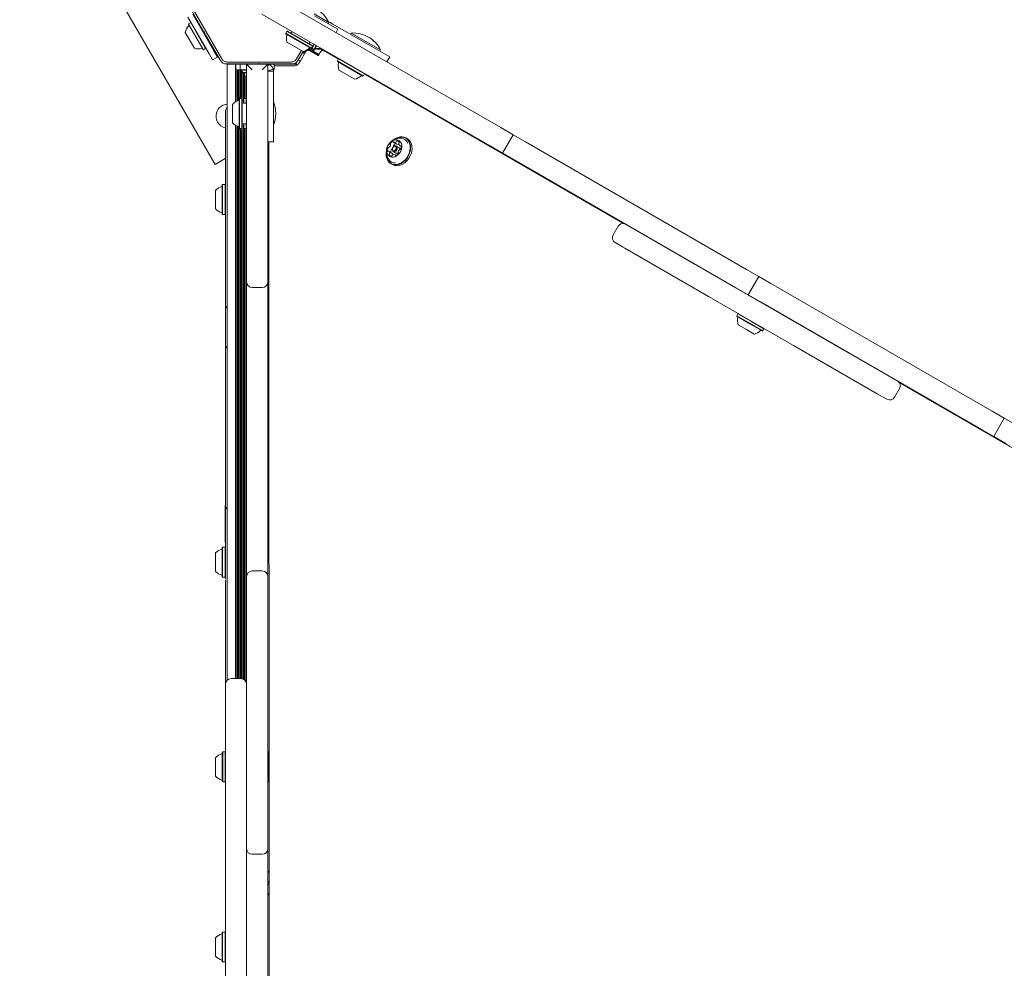
# Model space of a CAD drawing. Units: millimetres. Extents: x 4.4 to 15.5, y 2.2 to 12.4.
# Drawn here: x 6.3 to 7, y 6.4 to 7.1 of the extents above; entities that cross this region are included whole.
import ezdxf

# ---------------------------------------------------------------- set-up
doc = ezdxf.new("R2010")
doc.units = ezdxf.units.MM
doc.layers.add('FORMAT', color=7, linetype='Continuous')
doc.styles.add('SLDTEXTSTYLE1', font='TXT', dxfattribs={"width": 0.75})
doc.dimstyles.new('SLDDIMSTYLE3', dxfattribs={"dimtxt": 0.15875, "dimasz": 0.25, "dimexe": 0, "dimexo": 0.0625, "dimgap": 0.039688, "dimtad": 2, "dimdec": 0, "dimlfac": 100, "dimrnd": 1e-09, "dimzin": 12, "dimdsep": 46, "dimtxsty": 'SLDTEXTSTYLE1', "dimsah": 1, "dimcen": 0.09, "dimse1": 1, "dimse2": 1, "dimadec": 0, "dimazin": 3, "dimtfac": 1, "dimtdec": 0, "dimtofl": 0, "dimtmove": 0, "dimatfit": 3, "dimfxl": 0, "dimfrac": 2, "dimtolj": 1, "dimtzin": 12, "dimarcsym": 0})

# ---------------------------------------------------------------- blocks, each defined once
blk = doc.blocks.new('_D_5')
at = {"layer": 'FORMAT', "color": 7}
blk.add_line((4.59622, 4.43119), (4.59622, 9.84438), dxfattribs=at)
for points in [[(4.59622, 9.84438), (4.55622, 9.59438), (4.63622, 9.59438)], [(4.59622, 4.43119), (4.63622, 4.68119), (4.55622, 4.68119)]]:
    blk.add_solid(points, dxfattribs=at)
at = {"layer": 'FORMAT', "color": 7, "insert": (4.39158, 6.96184), "char_height": 0.15875, "attachment_point": 1, "rotation": 90, "style": 'SLDTEXTSTYLE1'}
blk.add_mtext('541', dxfattribs=at)

msp = doc.modelspace()

# ---------------------------------------------------------------- linework, layer by layer
at = {"color": 7, "linetype": 'Continuous', "lineweight": 15}
for p, q in [((6.3955, 6.98057), (6.3105, 7.12779)), ((6.40016, 7.0553), (6.37755, 7.09446)), ((6.43608, 7.09994), (6.59778, 7.00658)), ((6.37612, 7.09421), (6.38755, 7.07441)), ((6.37622, 7.0849), (6.39122, 7.05892)), ((6.37822, 7.08095), (6.37674, 7.0801)), ((6.37856, 7.08085), (6.37822, 7.08095)), ((6.38879, 7.06263), (6.37822, 7.08095)), ((6.37968, 7.0869), (6.39468, 7.06092)), ((6.42858, 7.08695), (6.59028, 6.99359)), ((6.46563, 7.08717), (6.47605, 7.08116)), ((6.46597, 7.08571), (6.48243, 7.07621)), ((6.4755, 7.08021), (6.47605, 7.08116)), ((6.47581, 7.08163), (6.47695, 7.08097)), ((6.47695, 7.08097), (6.47889, 7.07985)), ((6.38091, 7.06278), (6.37441, 7.07404)), ((6.37674, 7.0801), (6.37665, 7.07975)), ((6.38698, 7.06187), (6.37665, 7.07975)), ((6.38732, 7.06178), (6.37674, 7.0801)), ((6.38471, 7.07933), (6.38393, 7.07954)), ((6.38789, 7.07432), (6.38755, 7.07441)), ((6.3878, 7.07398), (6.38789, 7.07432)), ((6.3878, 7.07398), (6.39923, 7.05418)), ((6.44632, 7.07483), (6.44547, 7.07335)), ((6.44666, 7.07492), (6.44632, 7.07483)), ((6.44666, 7.07463), (6.44632, 7.07483)), ((6.44699, 7.07473), (6.44666, 7.07492)), ((6.46464, 7.06425), (6.44666, 7.07463)), ((6.46455, 7.06459), (6.44699, 7.07473)), ((6.45002, 7.07458), (6.44973, 7.07407)), ((6.47889, 7.07985), (6.5026, 7.06616)), ((6.48112, 7.07394), (6.48243, 7.07621)), ((6.49189, 7.0736), (6.49134, 7.07266)), ((6.49189, 7.0736), (6.51268, 7.0616)), ((6.39043, 7.06828), (6.39064, 7.06906)), ((6.44547, 7.07335), (6.44556, 7.07301)), ((6.44581, 7.07316), (6.44547, 7.07335)), ((6.44589, 7.07282), (6.44556, 7.07301)), ((6.46379, 7.06278), (6.44581, 7.07316)), ((6.46345, 7.06269), (6.44589, 7.07282)), ((6.44668, 7.06682), (6.44648, 7.06694)), ((6.45773, 7.06044), (6.44668, 7.06682)), ((6.46228, 7.06682), (6.46257, 7.06733)), ((6.38698, 7.06187), (6.38732, 7.06178)), ((6.38732, 7.06178), (6.38879, 7.06263)), ((6.38879, 7.06263), (6.38888, 7.06297)), ((6.39468, 7.06092), (6.39718, 7.05659)), ((6.45655, 7.06113), (6.45318, 7.0553)), ((6.45412, 7.05418), (6.45773, 7.06044)), ((6.45981, 7.06054), (6.45568, 7.05339)), ((6.45883, 7.05885), (6.45732, 7.05973)), ((6.45924, 7.05956), (6.45773, 7.06043)), ((6.45956, 7.06028), (6.45878, 7.06073)), ((6.46011, 7.0609), (6.45975, 7.06111)), ((6.46088, 7.06136), (6.46058, 7.06154)), ((6.46858, 7.05785), (6.46134, 7.06203)), ((6.4615, 7.06215), (6.46308, 7.06123)), ((6.46194, 7.0625), (6.46314, 7.0618)), ((6.46218, 7.06118), (6.46831, 7.05764)), ((6.46406, 7.06293), (6.46308, 7.06123)), ((6.46369, 7.06275), (6.46314, 7.0618)), ((6.46345, 7.06269), (6.46379, 7.06278)), ((6.46379, 7.06278), (6.46464, 7.06425)), ((6.46406, 7.06293), (6.46392, 7.06269)), ((6.46392, 7.06269), (6.46401, 7.06234)), ((6.464, 7.06315), (6.46407, 7.06291)), ((6.46427, 7.0628), (6.46401, 7.06234)), ((6.46401, 7.06234), (6.46548, 7.06149)), ((6.46561, 7.06558), (6.46407, 7.06291)), ((6.46407, 7.06291), (6.46554, 7.06206)), ((6.469, 7.05839), (6.4642, 7.06117)), ((6.46464, 7.06425), (6.46455, 7.06459)), ((6.46539, 7.0657), (6.46461, 7.06435)), ((6.46586, 7.06215), (6.46548, 7.06149)), ((6.46548, 7.06149), (6.46582, 7.06159)), ((6.46708, 7.06473), (6.46554, 7.06206)), ((6.46554, 7.06206), (6.46588, 7.06215)), ((6.46652, 7.0628), (6.46582, 7.06159)), ((6.46729, 7.0646), (6.46588, 7.06215)), ((6.47013, 7.06035), (6.469, 7.05839)), ((6.47251, 7.06099), (6.47049, 7.06216)), ((6.48288, 7.05514), (6.47068, 7.06219)), ((6.47205, 7.06174), (6.4721, 7.06183)), ((6.48316, 7.05533), (6.47205, 7.06174)), ((6.47251, 7.06099), (6.48282, 7.05504)), ((6.5026, 7.06616), (6.51906, 7.05666)), ((6.51213, 7.06066), (6.51268, 7.0616)), ((6.39122, 7.05892), (6.39372, 7.05459)), ((6.39372, 7.05459), (6.39718, 7.05659)), ((6.39718, 7.05659), (6.39767, 7.05688)), ((6.44929, 7.05305), (6.40406, 7.05305)), ((6.45262, 7.05165), (6.4538, 7.0537)), ((6.45591, 7.05379), (6.4544, 7.05466)), ((6.48295, 7.05527), (6.4821, 7.0538)), ((6.4821, 7.0538), (6.48219, 7.05346)), ((6.50042, 7.04322), (6.4821, 7.0538)), ((6.50008, 7.04313), (6.48219, 7.05346)), ((6.48329, 7.05536), (6.48295, 7.05527)), ((6.50127, 7.0447), (6.48295, 7.05527)), ((6.51906, 7.05666), (6.51706, 7.05319)), ((6.40356, 7.05168), (6.42642, 7.05168)), ((6.40412, 6.61532), (6.40412, 7.05165)), ((6.40712, 7.05165), (6.40412, 7.05165)), ((6.40997, 7.05165), (6.40712, 7.05165)), ((6.40997, 7.0249), (6.40997, 7.05165)), ((6.41078, 7.05165), (6.40997, 7.05165)), ((6.41025, 7.05158), (6.41025, 7.04758)), ((6.41331, 7.05158), (6.41025, 7.05158)), ((6.41331, 7.04758), (6.41025, 7.04758)), ((6.41078, 7.05158), (6.41078, 7.05165)), ((6.41157, 7.05165), (6.41078, 7.05165)), ((6.41078, 7.02534), (6.41078, 7.04758)), ((6.41157, 7.05158), (6.41157, 7.05165)), ((6.41238, 7.05165), (6.41157, 7.05165)), ((6.41157, 7.02567), (6.41157, 7.04758)), ((6.41238, 7.05158), (6.41238, 7.05165)), ((6.41317, 7.05165), (6.41238, 7.05165)), ((6.41238, 7.02637), (6.41238, 7.04758)), ((6.41317, 7.05158), (6.41317, 7.05165)), ((6.41398, 7.05165), (6.41317, 7.05165)), ((6.41317, 7.0278), (6.41317, 7.04758)), ((6.41331, 7.05158), (6.41331, 7.04758)), ((6.41781, 7.05158), (6.41331, 7.05158)), ((6.41781, 7.04758), (6.41331, 7.04758)), ((6.41398, 7.05158), (6.41398, 7.05165)), ((6.41477, 7.05165), (6.41398, 7.05165)), ((6.41398, 7.02858), (6.41398, 7.04758)), ((6.41499, 7.04758), (6.41474, 7.04733)), ((6.41474, 7.04733), (6.41474, 7.04563)), ((6.41781, 7.04733), (6.41474, 7.04733)), ((6.41477, 7.05158), (6.41477, 7.05165)), ((6.41558, 7.05165), (6.41477, 7.05165)), ((6.41477, 7.04736), (6.41477, 7.04758)), ((6.41558, 7.05158), (6.41558, 7.05165)), ((6.41637, 7.05165), (6.41558, 7.05165)), ((6.41637, 7.05158), (6.41637, 7.05165)), ((6.41718, 7.05165), (6.41637, 7.05165)), ((6.41718, 7.05158), (6.41718, 7.05165)), ((6.41797, 7.05165), (6.41718, 7.05165)), ((6.41781, 7.05158), (6.43281, 7.05158)), ((6.41781, 7.05158), (6.42181, 7.04758)), ((6.41781, 6.90337), (6.41781, 7.05158)), ((6.41797, 7.05158), (6.41797, 7.05165)), ((6.41878, 7.05165), (6.41797, 7.05165)), ((6.41878, 7.05158), (6.41878, 7.05165)), ((6.41888, 7.05165), (6.41878, 7.05165)), ((6.41891, 7.05168), (6.41881, 7.05158)), ((6.41889, 7.05168), (6.41886, 7.05165)), ((6.42667, 7.05193), (6.42642, 7.05168)), ((6.42692, 7.05168), (6.42642, 7.05168)), ((6.42692, 7.05168), (6.42667, 7.05193)), ((6.42692, 7.05168), (6.44979, 7.05168)), ((6.43281, 7.05158), (6.42881, 7.04758)), ((6.43181, 7.05158), (6.43171, 7.05168)), ((6.43175, 7.05165), (6.45262, 7.05165)), ((6.43277, 7.04686), (6.43661, 7.04799)), ((6.43281, 7.05158), (6.43281, 6.90337)), ((6.43681, 7.05158), (6.43281, 7.05158)), ((6.43281, 7.05144), (6.43322, 7.05138)), ((6.43281, 7.04999), (6.43322, 7.05138)), ((6.43681, 7.04658), (6.43281, 7.04658)), ((6.43312, 7.05165), (6.43308, 7.05168)), ((6.43661, 7.04799), (6.43681, 7.04658)), ((6.43731, 7.05158), (6.43681, 7.05158)), ((6.43731, 7.04758), (6.43681, 7.04758)), ((6.43681, 7.04658), (6.43681, 7.0452)), ((6.43731, 7.05158), (6.43731, 7.04758)), ((6.43753, 7.05042), (6.43731, 7.05042)), ((6.45146, 7.05028), (6.43753, 7.05042)), ((6.45262, 7.05165), (6.45306, 7.05087)), ((6.49436, 7.04089), (6.48311, 7.04739)), ((6.41474, 7.04563), (6.41499, 7.04538)), ((6.41781, 7.04563), (6.41474, 7.04563)), ((6.41477, 7.02572), (6.41477, 7.0456)), ((6.41781, 7.04538), (6.41499, 7.04538)), ((6.41558, 7.02617), (6.41558, 7.04538)), ((6.41637, 7.02715), (6.41637, 7.04403)), ((6.41718, 7.02715), (6.41718, 7.0425)), ((6.43681, 7.0452), (6.43681, 7.04296)), ((6.43681, 7.04296), (6.43681, 7.01558)), ((6.50008, 7.04313), (6.50042, 7.04322)), ((6.50042, 7.04322), (6.50127, 7.0447)), ((6.50113, 7.04446), (6.68425, 6.93874)), ((6.50127, 7.0447), (6.50118, 7.04504)), ((6.56804, 7.00598), (6.5012, 7.04457)), ((6.58872, 6.99438), (6.50121, 7.0449)), ((6.41771, 7.03761), (6.41781, 7.03761)), ((6.41771, 7.03761), (6.41771, 7.027)), ((6.4128, 7.02715), (6.41255, 7.0269)), ((6.41255, 7.00625), (6.41255, 7.0269)), ((6.41366, 7.02858), (6.41278, 7.02713)), ((6.4145, 7.02715), (6.4128, 7.02715)), ((6.4128, 7.006), (6.4128, 7.02715)), ((6.41475, 7.02858), (6.41366, 7.02858)), ((6.41366, 7.02715), (6.41366, 7.02858)), ((6.41475, 7.0269), (6.4145, 7.02715)), ((6.4145, 7.006), (6.4145, 7.02715)), ((6.41475, 7.0269), (6.41475, 7.02858)), ((6.41475, 7.00625), (6.41475, 7.0269)), ((6.41526, 7.02588), (6.41475, 7.02572)), ((6.41586, 7.02715), (6.41561, 7.0269)), ((6.41561, 7.02652), (6.41561, 7.0269)), ((6.41561, 7.02383), (6.41561, 7.02652)), ((6.41756, 7.02715), (6.41586, 7.02715)), ((6.41586, 7.02676), (6.41586, 7.02715)), ((6.41586, 7.02383), (6.41586, 7.02676)), ((6.41781, 7.0269), (6.41756, 7.02715)), ((6.41756, 7.02676), (6.41756, 7.02715)), ((6.41756, 7.02383), (6.41756, 7.02676)), ((6.40775, 7.01008), (6.40775, 7.02308)), ((6.41781, 7.02383), (6.41555, 7.02383)), ((6.43681, 7.01558), (6.43681, 6.99658)), ((6.40997, 6.61636), (6.40997, 7.00826)), ((6.41078, 6.61636), (6.41078, 7.00782)), ((6.41157, 6.61636), (6.41157, 7.00749)), ((6.41238, 6.61636), (6.41238, 7.00679)), ((6.41255, 7.00625), (6.4128, 7.006)), ((6.41278, 7.00603), (6.41366, 7.00458)), ((6.4128, 7.006), (6.4145, 7.006)), ((6.41317, 6.61636), (6.41317, 7.00536)), ((6.41366, 7.00458), (6.41366, 7.006)), ((6.41366, 7.00458), (6.41475, 7.00458)), ((6.41398, 6.61636), (6.41398, 7.00458)), ((6.4145, 7.006), (6.41475, 7.00625)), ((6.41475, 7.00744), (6.41526, 7.00728)), ((6.41475, 7.00458), (6.41475, 7.00625)), ((6.41477, 6.61625), (6.41477, 7.00744)), ((6.41555, 7.00933), (6.41781, 7.00933)), ((6.41558, 6.61595), (6.41558, 7.00699)), ((6.41561, 7.00625), (6.41561, 7.00933)), ((6.41561, 7.00625), (6.41586, 7.006)), ((6.41586, 7.006), (6.41586, 7.00933)), ((6.41586, 7.006), (6.41756, 7.006)), ((6.41637, 6.61544), (6.41637, 7.006)), ((6.41718, 6.61453), (6.41718, 7.006)), ((6.41756, 7.006), (6.41756, 7.00933)), ((6.41756, 7.006), (6.41781, 7.00625)), ((6.41771, 7.00615), (6.41771, 7.0032)), ((6.56819, 7.00623), (6.56798, 7.00587)), ((6.59778, 7.00658), (6.60644, 7.00158)), ((6.41771, 7.0032), (6.41781, 7.0032)), ((6.41771, 7.0032), (6.41771, 6.87335)), ((6.52165, 6.99799), (6.52128, 6.99769)), ((6.53148, 6.99874), (6.53051, 6.9993)), ((6.57664, 7.00087), (6.57685, 7.00123)), ((6.68452, 6.93873), (6.5767, 7.00098)), ((6.60644, 7.00158), (6.59894, 6.98859)), ((6.60644, 7.00158), (6.6151, 6.99658)), ((6.43681, 6.99658), (6.43281, 6.99658)), ((6.43352, 6.99658), (6.43382, 6.39828)), ((6.52179, 6.99618), (6.52407, 6.99486)), ((6.52572, 6.99239), (6.52373, 6.99354)), ((6.5241, 6.99485), (6.52407, 6.99486)), ((6.52635, 6.99378), (6.52718, 6.9933)), ((6.58872, 6.99438), (6.58877, 6.99446)), ((6.73018, 6.91271), (6.58872, 6.99438)), ((6.59894, 6.98859), (6.59028, 6.99359)), ((6.6151, 6.99658), (6.77161, 6.90623)), ((6.40269, 6.98472), (6.3955, 6.98057)), ((6.52061, 6.98851), (6.51834, 6.98982)), ((6.52061, 6.98851), (6.52062, 6.9885)), ((6.52153, 6.98973), (6.52352, 6.98858)), ((6.52365, 6.98699), (6.5229, 6.98743)), ((6.6076, 6.98359), (6.59894, 6.98859)), ((6.6076, 6.98359), (6.76411, 6.89324)), ((6.51993, 6.98098), (6.5209, 6.98042)), ((6.39579, 6.95541), (6.39579, 6.96215)), ((6.40084, 6.96622), (6.40059, 6.96597)), ((6.40059, 6.95527), (6.40059, 6.96597)), ((6.40254, 6.96622), (6.40084, 6.96622)), ((6.40084, 6.95526), (6.40084, 6.96622)), ((6.40254, 6.95526), (6.40254, 6.96622)), ((6.4028, 6.96365), (6.40279, 6.9637)), ((6.39579, 6.94915), (6.39579, 6.95541)), ((6.40059, 6.94532), (6.40059, 6.95527)), ((6.40084, 6.94507), (6.40084, 6.95526)), ((6.40254, 6.94507), (6.40254, 6.95526)), ((6.40059, 6.94532), (6.40084, 6.94507)), ((6.40084, 6.94507), (6.40254, 6.94507)), ((6.40279, 6.9476), (6.4028, 6.94765)), ((6.68076, 6.93674), (6.67726, 6.93067)), ((6.68392, 6.92221), (6.67873, 6.92521)), ((6.86579, 6.81721), (6.68392, 6.92221)), ((6.68555, 6.92116), (6.6856, 6.92124)), ((6.74467, 6.88702), (6.68555, 6.92116)), ((6.73018, 6.91271), (6.73023, 6.91279)), ((6.73538, 6.90971), (6.73018, 6.91271)), ((6.73538, 6.90971), (6.73543, 6.90979)), ((6.84566, 6.84603), (6.73538, 6.90971)), ((6.41781, 6.89737), (6.41781, 6.90337)), ((6.43281, 6.90337), (6.43281, 6.89737)), ((6.77161, 6.90623), (6.78027, 6.90123)), ((6.77277, 6.88824), (6.78027, 6.90123)), ((6.78027, 6.90123), (6.78893, 6.89623)), ((6.40279, 6.89625), (6.40279, 6.89624)), ((6.41781, 6.88337), (6.41781, 6.89737)), ((6.42881, 6.89337), (6.42181, 6.89337)), ((6.43281, 6.89737), (6.43281, 6.88337)), ((6.77277, 6.88824), (6.76411, 6.89324)), ((6.78893, 6.89623), (6.94543, 6.80587)), ((6.74467, 6.88702), (6.74472, 6.88711)), ((6.78143, 6.88324), (6.77277, 6.88824)), ((6.41781, 6.70265), (6.41781, 6.88337)), ((6.43281, 6.88337), (6.43281, 6.70265)), ((6.78143, 6.88324), (6.93793, 6.79288)), ((6.41771, 6.87335), (6.41781, 6.87335)), ((6.41771, 6.87335), (6.41771, 6.86735)), ((6.76557, 6.87478), (6.76472, 6.87331)), ((6.76472, 6.87331), (6.76481, 6.87297)), ((6.77421, 6.86783), (6.76472, 6.87331)), ((6.77408, 6.86762), (6.76481, 6.87297)), ((6.76591, 6.87487), (6.76557, 6.87478)), ((6.77506, 6.8693), (6.76557, 6.87478)), ((6.41771, 6.86735), (6.41781, 6.86735)), ((6.41771, 6.86735), (6.41771, 6.70401)), ((6.77156, 6.86353), (6.76572, 6.8669)), ((6.7827, 6.86264), (6.77408, 6.86762)), ((6.78304, 6.86273), (6.77421, 6.86783)), ((6.78389, 6.86421), (6.77506, 6.8693)), ((6.78389, 6.86421), (6.7838, 6.86455)), ((6.77698, 6.8604), (6.77156, 6.86353)), ((6.7827, 6.86264), (6.78304, 6.86273)), ((6.78304, 6.86273), (6.78389, 6.86421)), ((6.80494, 6.85223), (6.80499, 6.85231)), ((6.86406, 6.81809), (6.80494, 6.85223)), ((6.84566, 6.84603), (6.84571, 6.84612)), ((6.95787, 6.78091), (6.87979, 6.82599)), ((6.87993, 6.82576), (7.56535, 6.43004)), ((6.86406, 6.81809), (6.86411, 6.81818)), ((6.87098, 6.81421), (6.86579, 6.81721)), ((6.87995, 6.82174), (6.87645, 6.81567)), ((6.94543, 6.80587), (6.95409, 6.80087)), ((6.95409, 6.80087), (6.94659, 6.78788)), ((6.95409, 6.80087), (6.96275, 6.79587)), ((6.94659, 6.78788), (6.93793, 6.79288)), ((6.95525, 6.78288), (6.94659, 6.78788)), ((6.39579, 6.69861), (6.39579, 6.70535)), ((6.40084, 6.70942), (6.40059, 6.70917)), ((6.40059, 6.69847), (6.40059, 6.70917)), ((6.40254, 6.70942), (6.40084, 6.70942)), ((6.40084, 6.69846), (6.40084, 6.70942)), ((6.40254, 6.69846), (6.40254, 6.70942)), ((6.39579, 6.69235), (6.39579, 6.69861)), ((6.40059, 6.68852), (6.40059, 6.69847)), ((6.40084, 6.68827), (6.40084, 6.69846)), ((6.40254, 6.68827), (6.40254, 6.69846)), ((6.41771, 6.70401), (6.41781, 6.70401)), ((6.41771, 6.70401), (6.41771, 6.61325)), ((6.41781, 6.68865), (6.41781, 6.70265)), ((6.43281, 6.70265), (6.43281, 6.68865)), ((6.42181, 6.69265), (6.42881, 6.69265)), ((6.40059, 6.68852), (6.40084, 6.68827)), ((6.40084, 6.68827), (6.40254, 6.68827)), ((6.41781, 6.68265), (6.41781, 6.68865)), ((6.43281, 6.68865), (6.43281, 6.68265)), ((6.41781, 6.50194), (6.41781, 6.68265)), ((6.43281, 6.68265), (6.43281, 6.50194)), ((6.41381, 6.61636), (6.40681, 6.61636)), ((6.40281, 6.61136), (6.40281, 6.61236)), ((6.40281, 6.17136), (6.40281, 6.61136)), ((6.39581, 6.55362), (6.39581, 6.56036)), ((6.40086, 6.56444), (6.40061, 6.56419)), ((6.40061, 6.55348), (6.40061, 6.56419)), ((6.40256, 6.56444), (6.40086, 6.56444)), ((6.40086, 6.55347), (6.40086, 6.56444)), ((6.40281, 6.56419), (6.40256, 6.56444)), ((6.40256, 6.55347), (6.40256, 6.56444)), ((6.43306, 6.56444), (6.43281, 6.56419)), ((6.43374, 6.56444), (6.43306, 6.56444)), ((6.43306, 6.56444), (6.43306, 6.55386)), ((6.39581, 6.54736), (6.39581, 6.55362)), ((6.40061, 6.54354), (6.40061, 6.55348)), ((6.40086, 6.54329), (6.40086, 6.55347)), ((6.40256, 6.54329), (6.40256, 6.55347)), ((6.43306, 6.55386), (6.43306, 6.54329)), ((6.40061, 6.54354), (6.40086, 6.54329)), ((6.40086, 6.54329), (6.40256, 6.54329)), ((6.40256, 6.54329), (6.40281, 6.54354)), ((6.43281, 6.54354), (6.43306, 6.54329)), ((6.43306, 6.54329), (6.43375, 6.54329)), ((6.41781, 6.49594), (6.41781, 6.50194)), ((6.41781, 6.48194), (6.41781, 6.49594)), ((6.43281, 6.50194), (6.43281, 6.49594)), ((6.43281, 6.49594), (6.43281, 6.48194)), ((6.42881, 6.49194), (6.42181, 6.49194)), ((6.41781, 6.30122), (6.41781, 6.48194)), ((6.43281, 6.48194), (6.43281, 6.30122)), ((6.43281, 6.46339), (6.43379, 6.46422)), ((6.43281, 6.46308), (6.43379, 6.46388)), ((6.39579, 6.42604), (6.39579, 6.43278)), ((6.40084, 6.43685), (6.40059, 6.4366)), ((6.40059, 6.4259), (6.40059, 6.4366)), ((6.40254, 6.43685), (6.40084, 6.43685)), ((6.40084, 6.42589), (6.40084, 6.43685)), ((6.40279, 6.4366), (6.40254, 6.43685)), ((6.40254, 6.42589), (6.40254, 6.43685)), ((6.39579, 6.41978), (6.39579, 6.42604)), ((6.40059, 6.41595), (6.40059, 6.4259)), ((6.40084, 6.4157), (6.40084, 6.42589)), ((6.40254, 6.4157), (6.40254, 6.42589)), ((6.40059, 6.41595), (6.40084, 6.4157)), ((6.40084, 6.4157), (6.40254, 6.4157))]:
    msp.add_line(p, q, dxfattribs=at)
at = {"color": 7, "linetype": 'Continuous', "lineweight": 15, "flags": 128}
for points in [[(6.4642, 7.06117), (6.4634, 7.06174), (6.46334, 7.0618)], [(6.41255, 7.02671), (6.41226, 7.02613), (6.41213, 7.02586)], [(6.41213, 7.0073), (6.41226, 7.00703), (6.41255, 7.00645)], [(6.51665, 6.98936), (6.51653, 6.98811), (6.51662, 6.98635), (6.517, 6.98471), (6.51766, 6.98326), (6.51857, 6.98205), (6.51972, 6.98111), (6.52105, 6.98048), (6.52252, 6.98018), (6.52408, 6.98022), (6.52569, 6.98059), (6.52727, 6.98129), (6.52879, 6.98229), (6.53019, 6.98356), (6.53141, 6.98506), (6.53243, 6.98672), (6.5332, 6.9885), (6.5337, 6.99034), (6.5339, 6.99217), (6.53382, 6.99394), (6.53344, 6.99557), (6.53278, 6.99702), (6.53186, 6.99823), (6.53072, 6.99917), (6.52939, 6.9998), (6.52792, 7.0001), (6.52636, 7.00006), (6.52475, 6.99969), (6.52317, 6.99899), (6.52165, 6.99799), (6.52165, 6.99799)], [(6.51667, 6.98917), (6.5166, 6.98824), (6.51668, 6.98652), (6.51705, 6.98492), (6.51769, 6.98351), (6.51859, 6.98232), (6.5197, 6.98141), (6.521, 6.98079), (6.52244, 6.9805), (6.52397, 6.98053), (6.52553, 6.9809), (6.52708, 6.98158), (6.52856, 6.98256), (6.52993, 6.9838), (6.53112, 6.98526), (6.53211, 6.98688), (6.53287, 6.98862), (6.53335, 6.99042), (6.53356, 6.99221), (6.53347, 6.99393), (6.5331, 6.99552), (6.53246, 6.99694), (6.53157, 6.99812), (6.53045, 6.99904), (6.52915, 6.99965), (6.52771, 6.99995), (6.52619, 6.99991), (6.52462, 6.99955), (6.52307, 6.99886), (6.52159, 6.99788), (6.52159, 6.99788)], [(6.52015, 6.99662), (6.51908, 6.99562), (6.5182, 6.99441), (6.51753, 6.99305), (6.51713, 6.99164), (6.517, 6.99022), (6.51716, 6.9889), (6.51761, 6.98773), (6.51831, 6.98678), (6.51922, 6.9861), (6.52031, 6.98573), (6.5215, 6.98568), (6.52274, 6.98597), (6.52396, 6.98657), (6.52509, 6.98745), (6.52607, 6.98857), (6.52685, 6.98986), (6.52739, 6.99125), (6.52766, 6.99268), (6.52764, 6.99406), (6.52733, 6.99531), (6.52676, 6.99638), (6.52595, 6.9972), (6.52494, 6.99773), (6.52379, 6.99794), (6.52257, 6.99782), (6.52133, 6.99737), (6.52015, 6.99662)], [(6.5209, 6.98042), (6.52202, 6.97992), (6.52349, 6.97962), (6.52505, 6.97966), (6.52665, 6.98003), (6.52824, 6.98073), (6.52976, 6.98173), (6.53115, 6.983), (6.53238, 6.9845), (6.5334, 6.98616), (6.53417, 6.98794), (6.53466, 6.98978), (6.53487, 6.99161), (6.53479, 6.99338), (6.53441, 6.99501), (6.53375, 6.99646), (6.53283, 6.99767), (6.53169, 6.99861), (6.53148, 6.99874)], [(6.52189, 6.99327), (6.52257, 6.99364), (6.52327, 6.9937), (6.52387, 6.99345), (6.52428, 6.99292), (6.52444, 6.9922), (6.52432, 6.99139), (6.52395, 6.99062), (6.52337, 6.99), (6.52268, 6.98964), (6.52199, 6.98957), (6.52139, 6.98982), (6.52098, 6.99035), (6.52082, 6.99107), (6.52094, 6.99188), (6.52131, 6.99265), (6.52189, 6.99327)], [(6.52177, 6.99306), (6.52133, 6.99259), (6.52104, 6.99199), (6.52095, 6.99137), (6.52107, 6.99081), (6.52139, 6.9904), (6.52185, 6.99021), (6.52239, 6.99026), (6.52292, 6.99054), (6.52336, 6.99102), (6.52365, 6.99161), (6.52374, 6.99224), (6.52362, 6.99279), (6.5233, 6.9932), (6.52284, 6.9934), (6.5223, 6.99335), (6.52177, 6.99306)], [(6.43378, 6.47942), (6.43349, 6.47968), (6.43281, 6.48022)], [(6.43378, 6.47908), (6.43333, 6.47949), (6.43281, 6.4799)], [(6.40281, 6.43415), (6.40281, 6.43417), (6.40279, 6.43433)], [(6.40279, 6.41823), (6.40281, 6.41838), (6.40281, 6.4184)]]:
    msp.add_lwpolyline(points, dxfattribs=at)
at = {"color": 7, "linetype": 'Continuous', "lineweight": 15}
for centre, radius, start, end in [((6.45656, 7.07142), 0.02178, 26.56918, 93.43082), ((6.3839, 7.07201), 0.0097, 136.53227, 167.93734), ((6.37649, 7.07903), 0.0005, 316.53227, 30), ((6.44903, 7.07447), 0.0008, 240, 330), ((6.49319, 7.05186), 0.02178, 60, 93.43082), ((6.4557, 7.06993), 0.0097, 166.5288, 197.94148), ((6.44579, 7.07231), 0.0005, 346.5288, 60), ((6.46298, 7.06642), 0.0008, 150, 240), ((6.49319, 7.05186), 0.02178, 26.56918, 60), ((6.3839, 7.07201), 0.0097, 252.06266, 283.46773), ((6.38627, 7.06209), 0.0005, 30, 103.46773), ((6.45571, 7.06993), 0.0097, 282.05852, 313.4712), ((6.46273, 7.06253), 0.0005, 60, 133.4712), ((6.46653, 7.06181), 0.0005, 76.53227, 150), ((6.46659, 7.06238), 0.0005, 76.53227, 150), ((6.46891, 7.07173), 0.0097, 256.53227, 284.01075), ((6.46896, 7.0723), 0.0097, 256.53227, 279.37495), ((6.40356, 7.05668), 0.005, 210, 270), ((6.44979, 7.05668), 0.005, 270, 330), ((6.49233, 7.05038), 0.0097, 166.5288, 197.94148), ((6.48242, 7.05275), 0.0005, 346.5288, 60), ((6.43181, 7.04658), 0.005, 16.35211, 73.64789), ((6.41553, 7.04488), 0.0005, 16.53227, 90), ((6.42531, 7.04778), 0.0097, 196.53227, 219.37495), ((6.49234, 7.05037), 0.0097, 282.05852, 313.4712), ((6.49936, 7.04297), 0.0005, 60, 133.4712), ((6.41496, 7.01658), 0.0097, 106.5288, 137.94148), ((6.41205, 7.02636), 0.0005, 286.5288, 0), ((6.41511, 7.02636), 0.0005, 286.5288, 0), ((6.41667, 7.01658), 0.02178, 337.62039, 22.37961), ((6.40466, 7.01472), 0.0085, 93.63213, 210), ((6.40679, 7.01791), 0.004, 132.02031, 179.83295), ((6.41555, 7.02463), 0.0008, 180, 270), ((6.40466, 7.01472), 0.0085, 210, 257.14653), ((6.41496, 7.01658), 0.0097, 222.05852, 253.4712), ((6.41205, 7.0068), 0.0005, 0, 73.4712), ((6.41555, 7.00853), 0.0008, 90, 180), ((6.41511, 7.0068), 0.0005, 0, 73.4712), ((6.52442, 6.99664), 0.000551, 100.39815, 164.97962), ((6.5245, 6.9957), 0.0015, 27.71753, 96.84926), ((6.52671, 6.99351), 0.00562, 19.03745, 85.26575), ((6.52018, 6.99081), 0.00271, 152.0276, 197.90822), ((6.51788, 6.99009), 0.000303, 200.43567, 299.46069), ((6.51824, 6.9919), 0.000495, 88.18628, 157.83922), ((6.5183, 6.99281), 0.000416, 264.68433, 313.32311), ((6.51645, 6.99496), 0.00325, 311.0474, 351.54943), ((6.51997, 6.99509), 0.000476, 144.25621, 215.8113), ((6.52202, 6.99397), 0.00281, 105.55597, 150.32188), ((6.51927, 6.99455), 0.000397, 349.36766, 39.57636), ((6.52256, 6.98947), 0.00281, 152.47398, 189.96066), ((6.52052, 6.99058), 0.000495, 88.18628, 157.83922), ((6.52058, 6.99148), 0.000407, 264.41566, 308.59818), ((6.52134, 6.99639), 0.0003, 4.73655, 104.49239), ((6.52195, 6.99645), 0.000314, 185.89988, 244.8146), ((6.52224, 6.99377), 0.000476, 144.25621, 215.8113), ((6.52247, 6.99797), 0.00192, 250.28138, 308.45016), ((6.52435, 6.99261), 0.00288, 111.11798, 150.02602), ((6.5216, 6.99326), 0.000343, 11.92392, 41.51982), ((6.5233, 6.99697), 0.000618, 305.80674, 342.89311), ((6.52474, 6.99651), 0.00179, 248.91163, 299.45843), ((6.52824, 6.98864), 0.00325, 131.04738, 171.54951), ((6.52741, 6.99528), 0.00184, 174.49639, 234.45016), ((6.52619, 6.99542), 0.000611, 139.56469, 176.99135), ((6.52496, 6.99115), 0.00146, 4.42128, 58.43197), ((6.52533, 6.99619), 0.000536, 317.20326, 23.01484), ((6.52639, 6.99079), 0.000416, 84.73514, 133.31759), ((6.5265, 6.99407), 0.000326, 240.09559, 297.52057), ((6.52644, 6.9917), 0.000495, 268.13964, 337.84631), ((6.5268, 6.99352), 0.000303, 20.38874, 119.4411), ((6.52451, 6.99279), 0.00271, 332.02704, 17.91366), ((6.51818, 6.98953), 0.000326, 60.16989, 117.51483), ((6.51728, 6.98832), 0.00184, 354.4855, 54.44864), ((6.52297, 6.98704), 0.00549, 213.61303, 271.75658), ((6.51935, 6.98742), 0.000536, 137.19757, 203.07616), ((6.52018, 6.9879), 0.0015, 207.7176, 276.84926), ((6.5185, 6.98818), 0.00061, 319.57455, 356.99163), ((6.52026, 6.98696), 0.000551, 280.39542, 344.94586), ((6.51964, 6.98708), 0.00173, 8.6865, 55.36537), ((6.52139, 6.98664), 0.000618, 125.78343, 162.92809), ((6.52222, 6.98563), 0.00192, 70.29912, 128.43389), ((6.52273, 6.98716), 0.000314, 5.89944, 64.82134), ((6.52334, 6.98721), 0.0003, 184.73656, 284.49279), ((6.52267, 6.98963), 0.00281, 285.55601, 330.32179), ((6.52423, 6.99), 0.00159, 243.44748, 305.45241), ((6.52541, 6.98905), 0.000397, 169.36772, 219.58041), ((6.52472, 6.98852), 0.000476, 324.25638, 35.80757), ((6.403, 6.95565), 0.0097, 106.5288, 137.94148), ((6.40009, 6.96543), 0.0005, 286.5288, 360), ((6.403, 6.95564), 0.0097, 222.05852, 253.4712), ((6.40009, 6.94586), 0.0005, 360, 73.4712), ((6.68423, 6.93474), 0.004, 72.83857, 150), ((6.68073, 6.92867), 0.004, 150, 240), ((6.42181, 6.89737), 0.004, 180, 270), ((6.42881, 6.89737), 0.004, 270, 360), ((6.40679, 6.88156), 0.004, 179.87613, 227.97913), ((6.77495, 6.86989), 0.0097, 166.5288, 197.94148), ((6.76503, 6.87226), 0.0005, 346.5288, 60), ((6.77496, 6.86988), 0.0097, 282.05852, 313.4712), ((6.78197, 6.86248), 0.0005, 60, 133.4712), ((6.40679, 6.85323), 0.004, 179.98443, 227.97975), ((6.87648, 6.82374), 0.004, 330, 60), ((6.87298, 6.81767), 0.004, 240, 330), ((6.43762, 6.74415), 0.00475, 146.72276, 180), ((6.40679, 6.73928), 0.004, 181.09931, 227.97951), ((6.43762, 6.74415), 0.00475, 180, 213.33597), ((6.403, 6.69885), 0.0097, 106.5288, 137.94148), ((6.40009, 6.70863), 0.0005, 286.5288, 360), ((6.403, 6.69884), 0.0097, 222.05852, 253.4712), ((6.42181, 6.68865), 0.004, 90, 180), ((6.42881, 6.68865), 0.004, 0, 90), ((6.40009, 6.68907), 0.0005, 360, 73.4712), ((6.40681, 6.61236), 0.004, 90, 180), ((6.41381, 6.61236), 0.004, 0, 90), ((6.40302, 6.55386), 0.0097, 106.5288, 137.94148), ((6.40011, 6.56364), 0.0005, 286.5288, 0), ((6.40302, 6.55386), 0.0097, 222.05852, 253.4712), ((6.40011, 6.54408), 0.0005, 0, 73.4712), ((6.42181, 6.49594), 0.004, 180, 270), ((6.42881, 6.49594), 0.004, 270, 0), ((6.42662, 6.47165), 0.0065, 342.43221, 17.56779), ((6.403, 6.42628), 0.0097, 106.5288, 137.94148), ((6.40009, 6.43606), 0.0005, 286.5288, 360), ((6.403, 6.42628), 0.0097, 222.05852, 253.4712), ((6.40009, 6.4165), 0.0005, 360, 73.4712)]:
    msp.add_arc(centre, radius, start, end, dxfattribs=at)
for points, knots in [([(6.46218, 7.06118), (6.46203, 7.06125), (6.46168, 7.06143), (6.46104, 7.06147), (6.4604, 7.06123), (6.45997, 7.06084), (6.45982, 7.06053), (6.45977, 7.06042)], [0, 0, 0, 0, 0.171143, 0.397785, 0.62555, 0.856772, 1, 1, 1, 1]), ([(6.47251, 7.06099), (6.47236, 7.06106), (6.47201, 7.06124), (6.47137, 7.06128), (6.47072, 7.06104), (6.47029, 7.06065), (6.47015, 7.06034), (6.47009, 7.06023)], [0, 0, 0, 0, 0.171143, 0.397785, 0.62555, 0.856772, 1, 1, 1, 1]), ([(6.45568, 7.05339), (6.45557, 7.05322), (6.45526, 7.0527), (6.45463, 7.05192), (6.45378, 7.05116), (6.45293, 7.05063), (6.45215, 7.05034), (6.45169, 7.05028), (6.45149, 7.05028), (6.45146, 7.05028)], [0, 0, 0, 0, 0.084923, 0.262571, 0.439393, 0.614978, 0.790822, 0.969243, 1, 1, 1, 1]), ([(6.469, 7.05839), (6.46896, 7.05832), (6.46884, 7.05813), (6.46861, 7.05786), (6.46836, 7.05766), (6.46817, 7.05755), (6.46815, 7.05755), (6.46814, 7.05755)], [0, 0, 0, 0, 0.126293, 0.325259, 0.532991, 0.757117, 1, 1, 1, 1]), ([(6.40279, 6.85335), (6.40279, 6.85335), (6.40279, 6.85333), (6.40279, 6.85445), (6.40279, 6.85645), (6.40279, 6.85876), (6.40279, 6.86076), (6.40279, 6.86259), (6.40279, 6.86517), (6.40279, 6.86831), (6.40279, 6.8728), (6.40279, 6.87741), (6.40279, 6.88225), (6.40279, 6.88575), (6.40279, 6.88899), (6.40279, 6.89216), (6.40279, 6.89531), (6.40279, 6.89817), (6.40279, 6.90061), (6.40279, 6.90344), (6.40279, 6.90782), (6.40279, 6.914), (6.40279, 6.92105), (6.40279, 6.92593), (6.40279, 6.92886), (6.40279, 6.93116), (6.40279, 6.93349), (6.40279, 6.93589), (6.40279, 6.93816), (6.40279, 6.94016), (6.40279, 6.94241), (6.40279, 6.94504), (6.40279, 6.9485), (6.40279, 6.95215), (6.40279, 6.95564), (6.40279, 6.95818), (6.40279, 6.95989), (6.40279, 6.96135), (6.40279, 6.96286), (6.40279, 6.96479), (6.40279, 6.96742), (6.40279, 6.97062), (6.40279, 6.97407), (6.40279, 6.97746), (6.40279, 6.98032), (6.40279, 6.98222), (6.40279, 6.98302), (6.40279, 6.9834), (6.40279, 6.98365), (6.40279, 6.98385), (6.40279, 6.98462), (6.40279, 6.9856), (6.40279, 6.98704), (6.40279, 6.98899), (6.40279, 6.99166), (6.40279, 6.99541), (6.40279, 7.00006), (6.40279, 7.00494), (6.40279, 7.00932), (6.40279, 7.01243), (6.40279, 7.01462), (6.40279, 7.01595), (6.40279, 7.01692), (6.40279, 7.01762), (6.40279, 7.01794), (6.40279, 7.01788), (6.40279, 7.01786)], [0, 0, 0, 0, 0.011717, 0.030866, 0.050753, 0.067074, 0.073582, 0.080237, 0.090815, 0.101995, 0.11347, 0.139135, 0.152044, 0.165199, 0.176364, 0.187885, 0.202827, 0.218178, 0.231415, 0.244725, 0.271587, 0.324491, 0.377515, 0.403964, 0.417205, 0.430515, 0.441699, 0.450247, 0.458863, 0.465304, 0.471908, 0.484282, 0.496959, 0.51748, 0.5386, 0.559149, 0.580064, 0.596668, 0.61328, 0.630094, 0.647203, 0.665058, 0.682992, 0.700794, 0.71873, 0.733237, 0.748408, 0.762076, 0.775789, 0.80319, 0.816919, 0.830838, 0.841766, 0.853012, 0.866666, 0.880706, 0.901505, 0.922396, 0.937942, 0.953615, 0.961209, 0.969023, 0.976632, 0.984476, 0.995991, 1, 1, 1, 1]), ([(6.52048, 6.99708), (6.52005, 6.99671), (6.5192, 6.99598), (6.51818, 6.9946), (6.51738, 6.99305), (6.51689, 6.99138), (6.5167, 6.98968), (6.5168, 6.98803), (6.51718, 6.98642), (6.51772, 6.98507), (6.51822, 6.98433), (6.51841, 6.98405)], [0, 0, 0, 0, 0.11692, 0.231465, 0.350894, 0.476098, 0.5896, 0.70291, 0.816227, 0.929717, 1, 1, 1, 1]), ([(6.52716, 6.9991), (6.52712, 6.9991), (6.52654, 6.99919), (6.5254, 6.99911), (6.52381, 6.99882), (6.5223, 6.99825), (6.52121, 6.99763), (6.52063, 6.9972), (6.52048, 6.99708)], [0, 0, 0, 0, 0.01697, 0.247004, 0.473221, 0.697112, 0.920575, 1, 1, 1, 1]), ([(6.40279, 6.73933), (6.40279, 6.73932), (6.40279, 6.73931), (6.40279, 6.73974), (6.40279, 6.7406), (6.40279, 6.74178), (6.40279, 6.74353), (6.40279, 6.74589), (6.40279, 6.74886), (6.40279, 6.75228), (6.40279, 6.75628), (6.40279, 6.76072), (6.40279, 6.76532), (6.40279, 6.77022), (6.40279, 6.77528), (6.40279, 6.78046), (6.40279, 6.7849), (6.40279, 6.78859), (6.40279, 6.79172), (6.40279, 6.79515), (6.40279, 6.79933), (6.40279, 6.80382), (6.40279, 6.80852), (6.40279, 6.81309), (6.40279, 6.81729), (6.40279, 6.82092), (6.40279, 6.82399), (6.40279, 6.82651), (6.40279, 6.82869), (6.40279, 6.83123), (6.40279, 6.83419), (6.40279, 6.83864), (6.40279, 6.84409), (6.40279, 6.84912), (6.40279, 6.85227), (6.40279, 6.853)], [0, 0, 0, 0, 0.021146, 0.062284, 0.090261, 0.118528, 0.146566, 0.17563, 0.199613, 0.22461, 0.254158, 0.284524, 0.315381, 0.346847, 0.383838, 0.42109, 0.458027, 0.476922, 0.496118, 0.521058, 0.546941, 0.58657, 0.626907, 0.667477, 0.708058, 0.735893, 0.753679, 0.771563, 0.785981, 0.800741, 0.830071, 0.859691, 0.91941, 0.981199, 1, 1, 1, 1]), ([(6.40269, 6.73899), (6.40269, 6.73832), (6.40269, 6.73401), (6.40269, 6.72643), (6.40269, 6.71841), (6.40269, 6.71397), (6.40269, 6.71278)], [0, 0, 0, 0, 0.0712033, 0.4569938, 0.8539507, 1, 1, 1, 1]), ([(6.40279, 6.68679), (6.40279, 6.68677), (6.40279, 6.68673), (6.40279, 6.68719), (6.40279, 6.68854), (6.40279, 6.69083), (6.40279, 6.69394), (6.40279, 6.69786), (6.40279, 6.70258), (6.40279, 6.70707), (6.40279, 6.71063), (6.40279, 6.71301), (6.40279, 6.71511), (6.40279, 6.71721), (6.40279, 6.7189), (6.40279, 6.71992), (6.40279, 6.72056), (6.40279, 6.72112), (6.40279, 6.72189), (6.40279, 6.72314), (6.40279, 6.72526), (6.40279, 6.72807), (6.40279, 6.73111), (6.40279, 6.73403), (6.40279, 6.7366), (6.40279, 6.7382), (6.40279, 6.73898)], [0, 0, 0, 0, 0.020462, 0.042887, 0.065299, 0.112167, 0.160608, 0.210214, 0.285658, 0.363331, 0.401219, 0.439677, 0.469693, 0.500424, 0.548042, 0.577373, 0.607531, 0.654792, 0.702043, 0.754757, 0.796353, 0.838093, 0.88792, 0.925093, 0.96326, 1, 1, 1, 1]), ([(6.40279, 6.73898), (6.40279, 6.73831), (6.40279, 6.734), (6.40279, 6.72643), (6.40279, 6.7184), (6.40279, 6.71396), (6.40279, 6.71277)], [0, 0, 0, 0, 0.070681, 0.4564423, 0.8533692, 1, 1, 1, 1]), ([(6.40279, 6.61288), (6.40279, 6.61354), (6.40279, 6.61582), (6.40279, 6.61935), (6.40279, 6.62337), (6.40279, 6.62822), (6.40279, 6.63393), (6.40279, 6.64031), (6.40279, 6.64628), (6.40279, 6.65198), (6.40279, 6.65699), (6.40279, 6.66131), (6.40279, 6.66462), (6.40279, 6.66766), (6.40279, 6.67019), (6.40279, 6.67309), (6.40279, 6.67611), (6.40279, 6.67861), (6.40279, 6.68048), (6.40279, 6.6822), (6.40279, 6.68391), (6.40279, 6.68532), (6.40279, 6.68592), (6.40279, 6.68611)], [0, 0, 0, 0, 0.021531, 0.073727, 0.114798, 0.156197, 0.240656, 0.319985, 0.399903, 0.481664, 0.564215, 0.638123, 0.71208, 0.749048, 0.78668, 0.819559, 0.852701, 0.882378, 0.901817, 0.921808, 0.952824, 0.984645, 1, 1, 1, 1]), ([(6.40279, 6.56421), (6.40279, 6.56548), (6.40279, 6.56936), (6.40279, 6.57506), (6.40279, 6.58078), (6.40279, 6.58564), (6.40279, 6.58992), (6.40279, 6.59499), (6.40279, 6.60036), (6.40279, 6.60549), (6.40279, 6.60904), (6.40279, 6.6111), (6.40279, 6.61156)], [0, 0, 0, 0, 0.086086, 0.262869, 0.432274, 0.51729, 0.602606, 0.713464, 0.826132, 0.901131, 0.977953, 1, 1, 1, 1]), ([(6.40279, 6.23964), (6.40279, 6.24118), (6.40279, 6.2441), (6.40279, 6.24861), (6.40279, 6.25268), (6.40279, 6.25646), (6.40279, 6.2599), (6.40279, 6.26348), (6.40279, 6.26756), (6.40279, 6.2721), (6.40279, 6.27708), (6.40279, 6.28205), (6.40279, 6.28794), (6.40279, 6.29468), (6.40279, 6.30231), (6.40279, 6.3097), (6.40279, 6.31633), (6.40279, 6.32248), (6.40279, 6.32841), (6.40279, 6.33469), (6.40279, 6.34123), (6.40279, 6.3479), (6.40279, 6.35344), (6.40279, 6.35794), (6.40279, 6.36132), (6.40279, 6.36472), (6.40279, 6.36826), (6.40279, 6.37188), (6.40279, 6.37682), (6.40279, 6.38284), (6.40279, 6.38972), (6.40279, 6.39864), (6.40279, 6.40727), (6.40279, 6.41628), (6.40279, 6.42348), (6.40279, 6.43112), (6.40279, 6.43797), (6.40279, 6.44382), (6.40279, 6.44853), (6.40279, 6.45344), (6.40279, 6.4585), (6.40279, 6.46367), (6.40279, 6.46893), (6.40279, 6.47428), (6.40279, 6.4803), (6.40279, 6.48691), (6.40279, 6.49652), (6.40279, 6.50619), (6.40279, 6.51588), (6.40279, 6.52314), (6.40279, 6.53034), (6.40279, 6.53707), (6.40279, 6.54147), (6.40279, 6.54345), (6.40279, 6.54352)], [0, 0, 0, 0, 0.016527, 0.031292, 0.046136, 0.056527, 0.066998, 0.077748, 0.088591, 0.10318, 0.117898, 0.132895, 0.147948, 0.171567, 0.195267, 0.219531, 0.244177, 0.266013, 0.287846, 0.309743, 0.331935, 0.351588, 0.371637, 0.381454, 0.391365, 0.401595, 0.411932, 0.423925, 0.436019, 0.46071, 0.487346, 0.514127, 0.567959, 0.596253, 0.624585, 0.653155, 0.681895, 0.697145, 0.712454, 0.728007, 0.743681, 0.758947, 0.774397, 0.790293, 0.806285, 0.827997, 0.849717, 0.893132, 0.914869, 0.9366, 0.958497, 0.980386, 0.999318, 1, 1, 1, 1])]:
    msp.add_open_spline(points, degree=3, knots=knots, dxfattribs=at)
for points in [[(6.40016, 7.0553), (6.40039, 7.05497), (6.40083, 7.05432), (6.40179, 7.05361), (6.40288, 7.05313), (6.40367, 7.05308), (6.40406, 7.05305)], [(6.44929, 7.05305), (6.44968, 7.05308), (6.45047, 7.05313), (6.45156, 7.05361), (6.45252, 7.05432), (6.45296, 7.05497), (6.45318, 7.0553)]]:
    msp.add_open_spline(points, degree=3, dxfattribs=at)

# ---------------------------------------------------------------- dimensions: what is measured, and where the dimension line sits
at = {"layer": 'FORMAT', "color": 7}
dim = msp.add_linear_dim(base=(4.59622, 9.84438), p1=(8.01758, 4.43119), p2=(12.01168, 9.84438), angle=90, dimstyle='SLDDIMSTYLE3', dxfattribs=at)
dim.commit()
dim.dimension.update_dxf_attribs({"geometry": '_D_5', "text_midpoint": (4.59622, 7.13778), "dimtype": 160})

doc.saveas('drawing.dxf')
